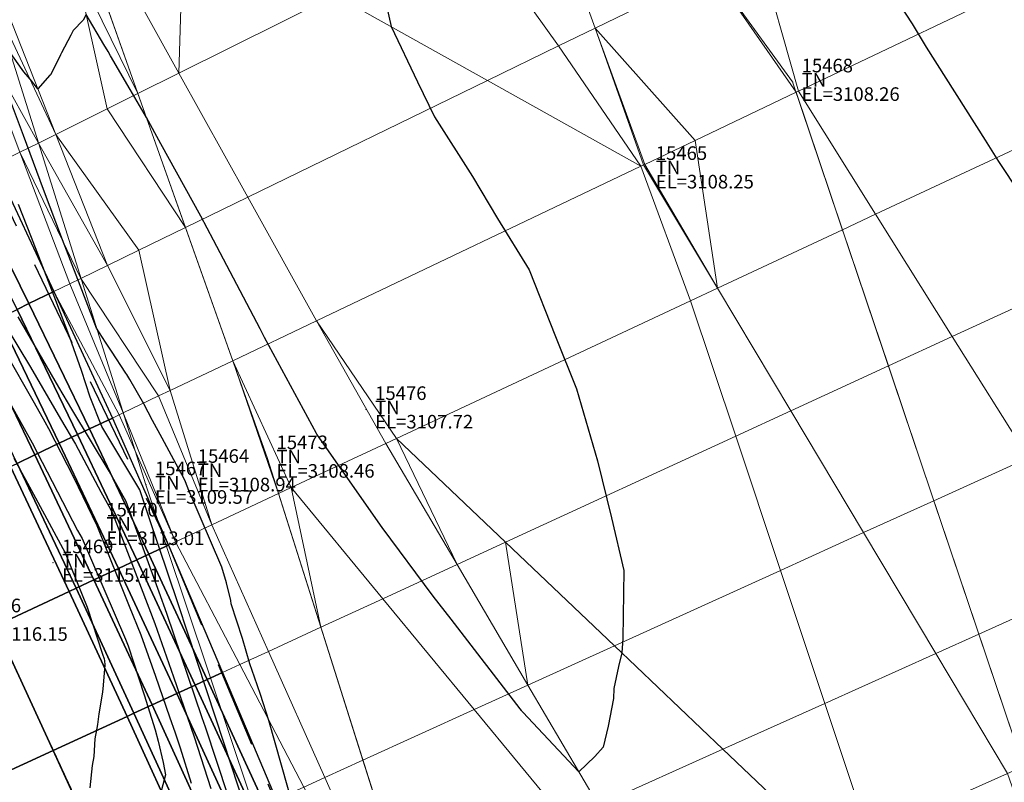
# Model space of a CAD drawing. Units: metres. Extents: x 767340 to 768340, y 9254175 to 9255175.
# Drawn here: x 767831 to 767846, y 9254709 to 9254720 of the extents above; entities that cross this region are included whole.
import ezdxf

# ---------------------------------------------------------------- set-up
doc = ezdxf.new("R2010")
doc.units = ezdxf.units.M
doc.header["$LTSCALE"] = 0.1
doc.linetypes.add('DASHED', pattern=[19.05, 12.7, -6.35])
doc.layers.get('0').update_dxf_attribs({"linetype": 'CONTINUOUS', "lineweight": 5})
for name, color, linetype, lineweight in [('ALIGNMENT', 7, 'CONTINUOUS', 30), ('Borde Trocha', 6, 'CONTINUOUS', 15), ('Breaklines', 3, 'CONTINUOUS', 5), ('CENTERLINE', 7, 'CONTINUOUS', 30), ('Cuadro de corex.lsp', 2, 'CONTINUOUS', 15), ('ORIG_SURFACE', 7, 'CONTINUOUS', 5), ('PNTDES', 7, 'CONTINUOUS', 5), ('PNTELV', 7, 'CONTINUOUS', 5), ('PNTNO', 7, 'CONTINUOUS', 5), ('POINTS', 7, 'CONTINUOUS', 5)]:
    doc.layers.add(name, color=color, linetype=linetype, lineweight=lineweight)
for name, color, linetype in [('BREAKLINE_PTCODE', 7, 'CONTINUOUS'), ('CONTOURS', 7, 'CONTINUOUS'), ('CONTOURS_IDX', 7, 'CONTINUOUS'), ('DES_BASE', 7, 'CONTINUOUS'), ('DES_BERMA', 7, 'CONTINUOUS'), ('DES_PAVIMENTO', 7, 'CONTINUOUS'), ('DES_SUBBASE', 7, 'CONTINUOUS'), ('DES_SUBRASANTE', 7, 'CONTINUOUS')]:
    doc.layers.add(name, color=color, linetype=linetype)
doc.styles.get("Standard").update_dxf_attribs({"font": 'ARIAL.TTF'})

# ---------------------------------------------------------------- blocks, each defined once
blk = doc.blocks.new('DOT')
at = {"color": 0, "linetype": 'ByBlock'}
blk.add_point((0, 0), dxfattribs=at)

msp = doc.modelspace()

# ---------------------------------------------------------------- linework, layer by layer
at = {"layer": 'ALIGNMENT', "color": 5, "linetype": 'Continuous'}
for points in [[(767830.8122, 9254711.1041, -0.0005945), (767831.128, 9254710.4263)], [(767831.128, 9254710.4263, -0.0005566), (767831.442, 9254709.7482), (767831.442, 9254709.7482), (767831.442, 9254709.7482, -0.0005186), (767831.7544, 9254709.0699), (767831.7544, 9254709.0699), (767831.7544, 9254709.0699, -0.0004807), (767832.0652, 9254708.3915)]]:
    msp.add_lwpolyline(points, format="xyb", dxfattribs=at)
at = {"layer": 'ALIGNMENT', "color": 1, "linetype": 'Continuous'}
msp.add_lwpolyline([(767830.8905, 9254702.9735, -0.000215), (767831.1923, 9254702.2978, -0.0001771), (767831.4935, 9254701.6219, -0.0001391), (767831.7944, 9254700.9458, -0.0001012), (767832.0949, 9254700.2696, -0.0000632), (767832.3952, 9254699.5933, -0.0000253), (767832.6954, 9254698.9169), (767832.7492, 9254698.7959, 0.0000054), (767833.0494, 9254698.1195, 0.0000216), (767833.3496, 9254697.4432, 0.0000378), (767833.65, 9254696.7669, 0.000054), (767833.9505, 9254696.0906, 0.0000702)], format="xyb", dxfattribs=at)
at = {"layer": 'Borde Trocha'}
for points in [[(767749.0921, 9254799.95, 3106.3464), (767756.0008, 9254792.469, 3106.3574), (767763.6095, 9254786.122, 3106.5008), (767771.2753, 9254779.189, 3106.6913), (767779.0116, 9254773.739, 3106.6723), (767787.5326, 9254768.223, 3106.7117), (767796.2483, 9254762.502, 3106.9353), (767804.6922, 9254756.31, 3107.158), (767812.5233, 9254749.608, 3107.1761), (767819.5366, 9254743.253, 3107.2444), (767824.5616, 9254737.129, 3107.3716), (767837.302, 9254726.345, 3107.9908), (767842.5415, 9254719.132, 3108.2608), (767846.3305, 9254707.907, 3108.2929), (767846.9099, 9254697.414, 3108.4178)], [(767840.3375, 9254693.849, 3108.1489), (767837.8827, 9254703.889, 3108.0429), (767834.8079, 9254713.586, 3108.4619), (767831.541, 9254722.792, 3107.6151), (767821.0478, 9254731.973, 3106.9686), (767815.3608, 9254738.334, 3107.1326), (767807.9014, 9254744.692, 3107.0171), (767799.7493, 9254750.719, 3106.6422), (767791.9748, 9254757.47, 3106.6279), (767783.5565, 9254762.794, 3106.6459), (767775.1529, 9254768.294, 3106.5984), (767767.1458, 9254774.155, 3106.5706), (767759.3635, 9254780.495, 3106.8802), (767752.0068, 9254787.422, 3106), (767744.8888, 9254794.21, 3105.9368)]]:
    msp.add_polyline3d(points, dxfattribs=at)
at = {"layer": 'BREAKLINE_PTCODE', "color": 20, "linetype": 'DASHED', "lineweight": 30}
msp.add_lwpolyline([(767749.9448, 9254797.8118), (767755.6609, 9254790.8971), (767762.4576, 9254784.4842), (767770.0099, 9254778.4478), (767778.0078, 9254772.5478), (767786.2812, 9254766.7963), (767794.7823, 9254761.0834), (767802.9786, 9254754.6612), (767810.7423, 9254747.4669), (767817.763, 9254739.4702), (767823.9067, 9254730.7961), (767828.9182, 9254721.5999), (767833.3489, 9254712.3137), (767837.2453, 9254702.9756), (767841.2605, 9254693.8378)], dxfattribs=at)
at = {"layer": 'Breaklines'}
msp.add_polyline3d([(767820.4663, 9254730.483, 3108.0469), (767830.2236, 9254722.087, 3107.3783), (767833.0173, 9254713.202, 3109.5681), (767836.3942, 9254703.128, 3109.2141), (767839.4431, 9254693.403, 3108.5306), (767836.4044, 9254680.949, 3110.2668), (767840.9454, 9254671.09, 3108.8203)], dxfattribs=at)
at = {"layer": 'CENTERLINE', "color": 1}
msp.add_lwpolyline([(767830.8908, 9254702.9733, -0.000215), (767831.1926, 9254702.2976, -0.0001771), (767831.4938, 9254701.6217, -0.0001391), (767831.7947, 9254700.9456, -0.0001012), (767832.0952, 9254700.2694, -0.0000632), (767832.3955, 9254699.593, -0.0000253), (767832.6957, 9254698.9167), (767832.7496, 9254698.7953, 0.0000054), (767833.0498, 9254698.1189, 0.0000216), (767833.3501, 9254697.4426, 0.0000378), (767833.6504, 9254696.7663, 0.000054), (767833.9509, 9254696.09, 0.0000702)], format="xyb", dxfattribs=at)
at = {"layer": 'CONTOURS', "color": 44, "linetype": 'Continuous'}
for points in [[(767836.4815, 9254720.6029), (767836.6322, 9254719.9458), (767837.0186, 9254719.1302), (767837.268, 9254718.6164), (767837.8287, 9254717.7367), (767838.1982, 9254717.1224), (767838.663, 9254716.3639), (767839.053, 9254715.3856), (767839.3599, 9254714.6159), (767839.6702, 9254713.5542), (767839.8758, 9254712.7132), (767840.059, 9254711.9401), (767840.0417, 9254710.9399), (767840.0255, 9254710.7277), (767839.9793, 9254710.529), (767839.908, 9254710.2055), (767839.9044, 9254710.0549), (767839.8275, 9254709.6482), (767839.7525, 9254709.3389), (767839.6293, 9254709.2028), (767839.3926, 9254708.9768), (767838.5716, 9254709.8525), (767838.5546, 9254709.8708), (767838.5489, 9254709.8784), (767838.5301, 9254709.9028), (767837.5164, 9254711.2212), (767837.2479, 9254711.5627), (767836.4968, 9254712.5704), (767835.5477, 9254713.9314), (767835.5357, 9254713.9488), (767835.5302, 9254713.9588), (767834.7664, 9254715.3711), (767834.6998, 9254715.4961), (767834.0139, 9254716.8017), (767833.8265, 9254717.1542), (767833.2398, 9254718.2216), (767833.0256, 9254718.6084), (767832.788, 9254719.0176), (767832.4987, 9254719.5149), (767832.4611, 9254719.5804), (767832.3995, 9254719.6834), (767832.1387, 9254720.123), (767832.0927, 9254720.0389), (767831.9456, 9254719.8876), (767831.9137, 9254719.8183), (767831.7731, 9254719.5597), (767831.7608, 9254719.5315), (767831.6697, 9254719.3494), (767831.6118, 9254719.2345), (767831.6015, 9254719.2282), (767831.4258, 9254719.0318), (767831.4066, 9254719.054), (767831.3114, 9254719.1708), (767831.2204, 9254719.2815), (767831.1975, 9254719.3144), (767831.0165, 9254719.5651)], [(767847.7865, 9254714.2906), (767847.5167, 9254714.8395), (767846.6349, 9254716.3467), (767846.4965, 9254716.5785), (767845.5819, 9254717.9585), (767845.3841, 9254718.2729), (767844.5132, 9254719.6414), (767844.3096, 9254719.9855), (767843.8406, 9254720.7005)], [(767835.2028, 9254708.4191), (767834.8299, 9254709.7324), (767834.7044, 9254710.1166), (767834.6188, 9254710.3681), (767834.549, 9254710.5657), (767834.4407, 9254710.9407), (767834.2729, 9254711.4509), (767834.2702, 9254711.4986), (767834.2053, 9254711.7593), (767834.1357, 9254711.9876), (767833.649, 9254713.116), (767833.6002, 9254713.2443), (767833.5475, 9254713.3559), (767833.5368, 9254713.373), (767833.5327, 9254713.3797), (767833.2597, 9254713.8898), (767833.1139, 9254714.1466), (767832.9866, 9254714.3937), (767832.7835, 9254714.7501), (767832.7363, 9254714.825), (767832.7221, 9254714.8447), (767832.5135, 9254715.169), (767832.4254, 9254715.3013), (767832.2926, 9254715.5069), (767832.0499, 9254716.1325), (767831.7918, 9254716.8082), (767831.5099, 9254717.5492), (767831.2173, 9254718.3437), (767830.9773, 9254718.9723)], [(767834.399, 9254708.1197), (767833.8955, 9254709.6343), (767833.8488, 9254709.7696), (767833.3274, 9254711.3089), (767833.211, 9254711.6219), (767832.728, 9254712.9569), (767832.4748, 9254713.4008), (767831.9293, 9254714.3133), (767831.7353, 9254714.6366), (767831.1344, 9254715.6729)], [(767830.9596, 9254715.5247), (767831.3162, 9254714.9314), (767831.7624, 9254714.1719), (767831.9788, 9254713.7971), (767832.3555, 9254713.0988), (767832.4731, 9254712.8852), (767832.5242, 9254712.7843), (767832.6595, 9254712.4397), (767833.1516, 9254711.16), (767833.4234, 9254710.3761), (767833.7274, 9254709.492), (767833.9724, 9254708.729)], [(767833.6886, 9254708.806), (767833.527, 9254709.3247), (767833.4517, 9254709.5462), (767833.3693, 9254709.7822), (767833.1646, 9254710.381), (767832.95, 9254710.9898), (767832.7753, 9254711.4078), (767832.3216, 9254712.5468), (767832.302, 9254712.596), (767831.9583, 9254713.3064), (767831.5905, 9254714.0263), (767831.5354, 9254714.124), (767831.3791, 9254714.401), (767830.9403, 9254715.1691)], [(767830.8199, 9254714.7518), (767831.3422, 9254713.8185), (767832.013, 9254712.5298), (767832.0775, 9254712.4099), (767832.7153, 9254710.9312), (767832.7585, 9254710.8311), (767832.9947, 9254710.111), (767833.1538, 9254709.597), (767833.2001, 9254709.43), (767833.274, 9254709.115), (767833.3076, 9254708.9331), (767833.2279, 9254708.6379)]]:
    msp.add_lwpolyline(points, dxfattribs=at)
at = {"layer": 'CONTOURS_IDX', "color": 4, "linetype": 'Continuous'}
for points in [[(767834.6045, 9254708.0792), (767834.1611, 9254709.4246), (767834.0496, 9254709.7649), (767833.6362, 9254711.0159), (767833.4941, 9254711.4501), (767833.0589, 9254712.7286), (767832.9289, 9254713.1271), (767832.3694, 9254714.0579), (767832.1995, 9254714.4914), (767832.0699, 9254714.8818), (767831.8997, 9254715.3698), (767831.6898, 9254715.9153), (767831.3341, 9254716.8427), (767831.1401, 9254717.3281)], [(767831.0713, 9254713.5939), (767831.3927, 9254713.0089), (767831.8265, 9254712.2018), (767832.1516, 9254711.402), (767832.3779, 9254710.7081), (767832.4011, 9254710.638), (767832.4062, 9254710.6099), (767832.4155, 9254710.5512), (767832.3839, 9254710.1956), (767832.373, 9254710.12), (767832.3253, 9254709.8291), (767832.3072, 9254709.6729), (767832.2659, 9254709.4638), (767832.2534, 9254709.2033), (767832.2283, 9254709.0695), (767832.1944, 9254708.7433)]]:
    msp.add_lwpolyline(points, dxfattribs=at)
at = {"layer": 'Cuadro de corex.lsp'}
msp.add_circle((767839.7872, 9254675.4859), 500, dxfattribs=at)
at = {"layer": 'DES_BASE', "color": 8, "linetype": 'Continuous'}
for points in [[(767830.2373, 9254715.3528, 3108.4004), (767830.4963, 9254715.4787, 3108.2084), (767831.3826, 9254713.6409, 3108.2326), (767831.1213, 9254713.5165, 3108.4256)], [(767831.1213, 9254713.5165, 3108.4256), (767831.3826, 9254713.6409, 3108.2326), (767832.2525, 9254711.8013, 3108.2569), (767831.989, 9254711.6781, 3108.4508)], [(767831.989, 9254711.6781, 3108.4508), (767832.2525, 9254711.8013, 3108.2569), (767833.108, 9254709.9609, 3108.2811), (767832.8424, 9254709.8387, 3108.476)], [(767832.8424, 9254709.8387, 3108.476), (767833.108, 9254709.9609, 3108.2811), (767833.9512, 9254708.1208, 3108.3053), (767833.6836, 9254707.9993, 3108.5012)]]:
    msp.add_3dface(points, dxfattribs=at)
at = {"layer": 'DES_BERMA', "color": 8, "linetype": 'Continuous'}
for points in [[(767829.9398, 9254712.954, 3108.4687), (767831.0233, 9254713.4699, 3108.4979), (767831.8901, 9254711.6319, 3108.5235), (767830.803, 9254711.1238, 3108.4985)], [(767831.0233, 9254713.4699, 3108.4979), (767831.1213, 9254713.5165, 3108.4256), (767831.989, 9254711.6781, 3108.4508), (767831.8901, 9254711.6319, 3108.5235)], [(767830.803, 9254711.1238, 3108.4985), (767831.8901, 9254711.6319, 3108.5235), (767832.7428, 9254709.7929, 3108.5491), (767831.6526, 9254709.2913, 3108.5282)], [(767831.8901, 9254711.6319, 3108.5235), (767831.989, 9254711.6781, 3108.4508), (767832.8424, 9254709.8387, 3108.476), (767832.7428, 9254709.7929, 3108.5491)], [(767832.7428, 9254709.7929, 3108.5491), (767832.8424, 9254709.8387, 3108.476), (767833.6836, 9254707.9993, 3108.5012), (767833.5833, 9254707.9537, 3108.5747)], [(767831.6526, 9254709.2913, 3108.5282), (767832.7428, 9254709.7929, 3108.5491), (767833.5833, 9254707.9537, 3108.5747), (767832.4907, 9254707.4575, 3108.558)]]:
    msp.add_3dface(points, dxfattribs=at)
at = {"layer": 'DES_PAVIMENTO', "color": 8, "linetype": 'Continuous'}
for points in [[(767827.8133, 9254709.7264, 3108.4296), (767830.803, 9254711.1238, 3108.4985), (767831.6526, 9254709.2913, 3108.5282), (767828.6545, 9254707.912, 3108.4709)], [(767828.6545, 9254707.912, 3108.4709), (767831.6526, 9254709.2913, 3108.5282), (767832.4907, 9254707.4575, 3108.558), (767829.4858, 9254706.0929, 3108.5122)]]:
    msp.add_3dface(points, dxfattribs=at)
at = {"layer": 'DES_SUBBASE', "color": 8, "linetype": 'Continuous'}
for points in [[(767830.4963, 9254715.4787, 3108.2084), (767830.8524, 9254715.6519, 3107.9444), (767831.7419, 9254713.812, 3107.9673), (767831.3826, 9254713.6409, 3108.2326)], [(767831.3826, 9254713.6409, 3108.2326), (767831.7419, 9254713.812, 3107.9673), (767832.6149, 9254711.9707, 3107.9902), (767832.2525, 9254711.8013, 3108.2569)], [(767832.2525, 9254711.8013, 3108.2569), (767832.6149, 9254711.9707, 3107.9902), (767833.4732, 9254710.1289, 3108.013), (767833.108, 9254709.9609, 3108.2811)], [(767833.108, 9254709.9609, 3108.2811), (767833.4732, 9254710.1289, 3108.013), (767834.3191, 9254708.2879, 3108.0359), (767833.9512, 9254708.1208, 3108.3053)]]:
    msp.add_3dface(points, dxfattribs=at)
at = {"layer": 'DES_SUBRASANTE', "color": 8, "linetype": 'Continuous'}
for points in [[(767830.3854, 9254717.7087, 3108.4929), (767830.7867, 9254717.9085, 3109.8377), (767831.6625, 9254716.0458, 3109.7397), (767831.2956, 9254715.8674, 3108.5158)], [(767830.2126, 9254717.6227, 3107.914), (767830.3854, 9254717.7087, 3108.4929), (767831.2956, 9254715.8674, 3108.5158), (767831.1221, 9254715.783, 3107.9369)], [(767831.2956, 9254715.8674, 3108.5158), (767831.6625, 9254716.0458, 3109.7397), (767832.5241, 9254714.1844, 3109.6589), (767832.1869, 9254714.0239, 3108.5387)], [(767830.8524, 9254715.6519, 3107.9444), (767831.1221, 9254715.783, 3107.9369), (767832.0127, 9254713.9409, 3107.9598), (767831.7419, 9254713.812, 3107.9673)], [(767831.1221, 9254715.783, 3107.9369), (767831.2956, 9254715.8674, 3108.5158), (767832.1869, 9254714.0239, 3108.5387), (767832.0127, 9254713.9409, 3107.9598)], [(767832.1869, 9254714.0239, 3108.5387), (767832.5241, 9254714.1844, 3109.6589), (767833.3489, 9254712.3137, 3109.5137), (767833.0614, 9254712.1794, 3108.5616)], [(767831.7419, 9254713.812, 3107.9673), (767832.0127, 9254713.9409, 3107.9598), (767832.8865, 9254712.0976, 3107.9827), (767832.6149, 9254711.9707, 3107.9902)], [(767832.0127, 9254713.9409, 3107.9598), (767832.1869, 9254714.0239, 3108.5387), (767833.0614, 9254712.1794, 3108.5616), (767832.8865, 9254712.0976, 3107.9827)], [(767833.0614, 9254712.1794, 3108.5616), (767833.3489, 9254712.3137, 3109.5137), (767834.1471, 9254710.439, 3109.3312), (767833.921, 9254710.3349, 3108.5845)], [(767832.8865, 9254712.0976, 3107.9827), (767833.0614, 9254712.1794, 3108.5616), (767833.921, 9254710.3349, 3108.5845), (767833.7457, 9254710.2543, 3108.0055)], [(767832.6149, 9254711.9707, 3107.9902), (767832.8865, 9254712.0976, 3107.9827), (767833.7457, 9254710.2543, 3108.0055), (767833.4732, 9254710.1289, 3108.013)], [(767833.921, 9254710.3349, 3108.5845), (767834.1471, 9254710.439, 3109.3312), (767834.9343, 9254708.5673, 3109.1556), (767834.7679, 9254708.4917, 3108.6073)], [(767833.7457, 9254710.2543, 3108.0055), (767833.921, 9254710.3349, 3108.5845), (767834.7679, 9254708.4917, 3108.6073), (767834.5922, 9254708.4119, 3108.0284)], [(767833.4732, 9254710.1289, 3108.013), (767833.7457, 9254710.2543, 3108.0055), (767834.5922, 9254708.4119, 3108.0284), (767834.3191, 9254708.2879, 3108.0359)]]:
    msp.add_3dface(points, dxfattribs=at)
at = {"layer": 'ORIG_SURFACE', "color": 8}
for points in [[(767838.9008, 9254721.9483, 3108.1223), (767840.0721, 9254722.5315, 3108.1335), (767841.3585, 9254720.7605, 3108.1998), (767839.637, 9254719.9235, 3108.1829)], [(767842.0343, 9254721.0892, 3108.1285), (767844.9352, 9254722.4998, 3107.6896), (767846.3483, 9254720.7663, 3107.6978), (767842.6276, 9254718.9948, 3108.2581)], [(767837.8383, 9254721.4193, 3108.1101), (767838.9008, 9254721.9483, 3108.1223), (767839.637, 9254719.9235, 3108.1829), (767839.0952, 9254719.66, 3108.1765)], [(767832.4849, 9254721.0954, 3107.6368), (767832.4849, 9254721.0954, 3107.6368), (767833.5771, 9254721.6535, 3107.7601), (767833.505, 9254719.2619, 3107.66)], [(767833.5771, 9254721.6535, 3107.7601), (767833.5771, 9254721.6535, 3107.7601), (767835.8059, 9254720.4075, 3107.9187), (767833.505, 9254719.2619, 3107.66)], [(767835.8059, 9254720.4075, 3107.9187), (767837.8383, 9254721.4193, 3108.1101), (767839.0952, 9254719.66, 3108.1765), (767838.0511, 9254719.1523, 3108.0784)], [(767832.1956, 9254720.9476, 3107.7848), (767832.4849, 9254721.0954, 3107.6368), (767833.505, 9254719.2619, 3107.66), (767832.9005, 9254718.961, 3107.9676)], [(767841.3585, 9254720.7605, 3108.1998), (767842.0343, 9254721.0892, 3108.1285), (767842.6276, 9254718.9948, 3108.2581), (767842.5934, 9254718.9785, 3108.2612)], [(767831.9789, 9254720.8368, 3107.8915), (767831.9789, 9254720.8368, 3107.8915), (767832.1956, 9254720.9476, 3107.7848), (767832.9005, 9254718.961, 3107.9676)], [(767830.927, 9254720.2993, 3107.7001), (767831.9789, 9254720.8368, 3107.8915), (767832.4493, 9254718.7363, 3108.1883), (767831.6907, 9254718.3586, 3108.0494)], [(767831.9789, 9254720.8368, 3107.8915), (767831.9789, 9254720.8368, 3107.8915), (767832.9005, 9254718.961, 3107.9676), (767832.4493, 9254718.7363, 3108.1883)], [(767839.637, 9254719.9235, 3108.1829), (767841.3585, 9254720.7605, 3108.1998), (767842.5934, 9254718.9785, 3108.2612), (767841.1072, 9254718.2709, 3108.2503)], [(767842.6276, 9254718.9948, 3108.2581), (767846.3483, 9254720.7663, 3107.6978), (767846.8265, 9254718.6131, 3107.7638), (767843.7657, 9254717.1825, 3108.2233)], [(767830.8053, 9254720.2371, 3107.8343), (767830.8053, 9254720.2371, 3107.8343), (767830.927, 9254720.2993, 3107.7001), (767831.6907, 9254718.3586, 3108.0494)], [(767833.505, 9254719.2619, 3107.66), (767835.8059, 9254720.4075, 3107.9187), (767838.0511, 9254719.1523, 3108.0784), (767834.521, 9254717.4358, 3107.6832)], [(767830.4245, 9254720.0426, 3109.1506), (767830.8053, 9254720.2371, 3107.8343), (767831.6907, 9254718.3586, 3108.0494), (767831.4358, 9254718.2317, 3108.3285)], [(767829.895, 9254719.772, 3109.9552), (767830.4245, 9254720.0426, 3109.1506), (767831.1625, 9254718.0956, 3109.2694), (767830.7867, 9254717.9085, 3109.8377)], [(767830.4245, 9254720.0426, 3109.1506), (767830.4245, 9254720.0426, 3109.1506), (767831.4358, 9254718.2317, 3108.3285), (767831.1625, 9254718.0956, 3109.2694)], [(767839.0952, 9254719.66, 3108.1765), (767839.637, 9254719.9235, 3108.1829), (767840.3465, 9254717.9087, 3108.2426), (767840.3082, 9254717.8905, 3108.239)], [(767839.637, 9254719.9235, 3108.1829), (767839.637, 9254719.9235, 3108.1829), (767840.3662, 9254717.9181, 3108.2429), (767840.3465, 9254717.9087, 3108.2426)], [(767839.637, 9254719.9235, 3108.1829), (767839.637, 9254719.9235, 3108.1829), (767841.1072, 9254718.2709, 3108.2503), (767840.3662, 9254717.9181, 3108.2429)], [(767838.0511, 9254719.1523, 3108.0784), (767838.0511, 9254719.1523, 3108.0784), (767839.0952, 9254719.66, 3108.1765), (767840.3082, 9254717.8905, 3108.239)], [(767832.9005, 9254718.961, 3107.9676), (767833.505, 9254719.2619, 3107.66), (767834.521, 9254717.4358, 3107.6832), (767833.6006, 9254716.9882, 3108.149)], [(767834.521, 9254717.4358, 3107.6832), (767838.0511, 9254719.1523, 3108.0784), (767840.3082, 9254717.8905, 3108.239), (767835.5329, 9254715.617, 3107.7063)], [(767841.1072, 9254718.2709, 3108.2503), (767842.5934, 9254718.9785, 3108.2612), (767843.2767, 9254716.954, 3108.267), (767841.4382, 9254716.0946, 3108.2535)], [(767842.5934, 9254718.9785, 3108.2612), (767842.6276, 9254718.9948, 3108.2581), (767843.7657, 9254717.1825, 3108.2233), (767843.2767, 9254716.954, 3108.267)], [(767832.4493, 9254718.7363, 3108.1883), (767832.4493, 9254718.7363, 3108.1883), (767832.9005, 9254718.961, 3107.9676), (767833.6006, 9254716.9882, 3108.149)], [(767831.6907, 9254718.3586, 3108.0494), (767832.4493, 9254718.7363, 3108.1883), (767833.6006, 9254716.9882, 3108.149), (767832.9154, 9254716.655, 3108.4825)], [(767843.7657, 9254717.1825, 3108.2233), (767846.8265, 9254718.6131, 3107.7638), (767847.2982, 9254716.4895, 3107.829), (767844.8951, 9254715.3839, 3108.1887)], [(767831.4358, 9254718.2317, 3108.3285), (767831.4358, 9254718.2317, 3108.3285), (767831.6907, 9254718.3586, 3108.0494), (767832.4501, 9254716.4287, 3108.3968)], [(767831.6907, 9254718.3586, 3108.0494), (767831.6907, 9254718.3586, 3108.0494), (767832.9154, 9254716.655, 3108.4825), (767832.4501, 9254716.4287, 3108.3968)], [(767840.3662, 9254717.9181, 3108.2429), (767840.3662, 9254717.9181, 3108.2429), (767841.1072, 9254718.2709, 3108.2503), (767841.4382, 9254716.0946, 3108.2535)], [(767830.7867, 9254717.9085, 3109.8377), (767831.1625, 9254718.0956, 3109.2694), (767831.8963, 9254716.1595, 3109.3876), (767831.6625, 9254716.0458, 3109.7397)], [(767831.1625, 9254718.0956, 3109.2694), (767831.4358, 9254718.2317, 3108.3285), (767832.4501, 9254716.4287, 3108.3968), (767832.0621, 9254716.2401, 3108.8194)], [(767831.1625, 9254718.0956, 3109.2694), (767831.1625, 9254718.0956, 3109.2694), (767832.0621, 9254716.2401, 3108.8194), (767831.8963, 9254716.1595, 3109.3876)], [(767835.5329, 9254715.617, 3107.7063), (767840.3082, 9254717.8905, 3108.239), (767841.0394, 9254715.9083, 3108.2611), (767836.708, 9254713.8838, 3107.7581)], [(767840.3082, 9254717.8905, 3108.239), (767840.3465, 9254717.9087, 3108.2426), (767841.4382, 9254716.0946, 3108.2535), (767841.0394, 9254715.9083, 3108.2611)], [(767840.3465, 9254717.9087, 3108.2426), (767840.3465, 9254717.9087, 3108.2426), (767840.3662, 9254717.9181, 3108.2429), (767841.4382, 9254716.0946, 3108.2535)], [(767833.6006, 9254716.9882, 3108.149), (767834.521, 9254717.4358, 3107.6832), (767835.5329, 9254715.617, 3107.7063), (767834.2962, 9254715.0281, 3108.3293)], [(767843.2767, 9254716.954, 3108.267), (767843.7657, 9254717.1825, 3108.2233), (767844.8951, 9254715.3839, 3108.1887), (767843.953, 9254714.9505, 3108.2727)], [(767832.9154, 9254716.655, 3108.4825), (767833.6006, 9254716.9882, 3108.149), (767834.2962, 9254715.0281, 3108.3293), (767833.3777, 9254714.5908, 3108.7742)], [(767841.4382, 9254716.0946, 3108.2535), (767843.2767, 9254716.954, 3108.267), (767843.953, 9254714.9505, 3108.2727), (767842.5167, 9254714.2897, 3108.2622)], [(767832.4501, 9254716.4287, 3108.3968), (767832.4501, 9254716.4287, 3108.3968), (767832.9154, 9254716.655, 3108.4825), (767833.3777, 9254714.5908, 3108.7742)], [(767832.0621, 9254716.2401, 3108.8194), (767832.4501, 9254716.4287, 3108.3968), (767833.3777, 9254714.5908, 3108.7742), (767833.2055, 9254714.5088, 3108.7423)], [(767844.8951, 9254715.3839, 3108.1887), (767847.2982, 9254716.4895, 3107.829), (767847.7637, 9254714.3936, 3107.8933), (767846.0155, 9254713.5997, 3108.1544)], [(767831.8963, 9254716.1595, 3109.3876), (767832.0621, 9254716.2401, 3108.8194), (767833.2055, 9254714.5088, 3108.7423), (767832.6844, 9254714.2607, 3109.3072)], [(767831.6625, 9254716.0458, 3109.7397), (767831.8963, 9254716.1595, 3109.3876), (767832.6844, 9254714.2607, 3109.3072), (767832.6265, 9254714.2331, 3109.5052)], [(767841.0394, 9254715.9083, 3108.2611), (767841.4382, 9254716.0946, 3108.2535), (767842.5167, 9254714.2897, 3108.2622), (767841.7045, 9254713.916, 3108.2775)], [(767831.6625, 9254716.0458, 3109.7397), (767831.6625, 9254716.0458, 3109.7397), (767832.6265, 9254714.2331, 3109.5052), (767832.5241, 9254714.1844, 3109.6589)], [(767836.708, 9254713.8838, 3107.7581), (767841.0394, 9254715.9083, 3108.2611), (767841.7045, 9254713.916, 3108.2775), (767838.3139, 9254712.356, 3107.8845)], [(767834.2962, 9254715.0281, 3108.3293), (767835.5329, 9254715.617, 3107.7063), (767836.553, 9254713.8113, 3107.7471), (767835.1594, 9254713.16, 3108.4446)], [(767835.5329, 9254715.617, 3107.7063), (767835.5329, 9254715.617, 3107.7063), (767836.708, 9254713.8838, 3107.7581), (767836.553, 9254713.8113, 3107.7471)], [(767843.953, 9254714.9505, 3108.2727), (767844.8951, 9254715.3839, 3108.1887), (767846.0155, 9254713.5997, 3108.1544), (767844.6225, 9254712.9671, 3108.2784)], [(767833.3777, 9254714.5908, 3108.7742), (767834.2962, 9254715.0281, 3108.3293), (767834.9709, 9254713.0719, 3108.4397), (767833.9915, 9254712.6141, 3108.8714)], [(767834.2962, 9254715.0281, 3108.3293), (767834.2962, 9254715.0281, 3108.3293), (767835.1594, 9254713.16, 3108.4446), (767834.9709, 9254713.0719, 3108.4397)], [(767842.5167, 9254714.2897, 3108.2622), (767843.953, 9254714.9505, 3108.2727), (767844.6225, 9254712.9671, 3108.2784), (767843.5877, 9254712.4972, 3108.2709)], [(767832.6844, 9254714.2607, 3109.3072), (767833.2055, 9254714.5088, 3108.7423), (767833.9915, 9254712.6141, 3108.8714), (767833.4554, 9254712.3635, 3109.4308)], [(767833.2055, 9254714.5088, 3108.7423), (767833.2055, 9254714.5088, 3108.7423), (767833.3777, 9254714.5908, 3108.7742), (767833.9915, 9254712.6141, 3108.8714)], [(767832.5241, 9254714.1844, 3109.6589), (767832.6265, 9254714.2331, 3109.5052), (767833.4554, 9254712.3635, 3109.4308), (767833.3489, 9254712.3137, 3109.5137)], [(767832.6265, 9254714.2331, 3109.5052), (767832.6265, 9254714.2331, 3109.5052), (767832.6844, 9254714.2607, 3109.3072), (767833.4554, 9254712.3635, 3109.4308)], [(767841.7045, 9254713.916, 3108.2775), (767842.5167, 9254714.2897, 3108.2622), (767843.5877, 9254712.4972, 3108.2709), (767842.3638, 9254711.9413, 3108.2938)], [(767838.3139, 9254712.356, 3107.8845), (767841.7045, 9254713.916, 3108.2775), (767842.3638, 9254711.9413, 3108.2938), (767839.9176, 9254710.8304, 3108.0107)], [(767835.1594, 9254713.16, 3108.4446), (767836.553, 9254713.8113, 3107.7471), (767837.6005, 9254712.0278, 3107.8337), (767836.5082, 9254711.5253, 3108.3783)], [(767836.553, 9254713.8113, 3107.7471), (767836.553, 9254713.8113, 3107.7471), (767836.708, 9254713.8838, 3107.7581), (767837.6005, 9254712.0278, 3107.8337)], [(767836.708, 9254713.8838, 3107.7581), (767836.708, 9254713.8838, 3107.7581), (767838.3139, 9254712.356, 3107.8845), (767837.6005, 9254712.0278, 3107.8337)], [(767844.6225, 9254712.9671, 3108.2784), (767846.0155, 9254713.5997, 3108.1544), (767847.1264, 9254711.8306, 3108.1204), (767845.2855, 9254711.003, 3108.2841)], [(767833.9915, 9254712.6141, 3108.8714), (767834.9709, 9254713.0719, 3108.4397), (767835.5946, 9254711.105, 3108.3547), (767834.8229, 9254710.7499, 3108.6944)], [(767834.9709, 9254713.0719, 3108.4397), (767834.9709, 9254713.0719, 3108.4397), (767835.1594, 9254713.16, 3108.4446), (767835.5946, 9254711.105, 3108.3547)], [(767835.1594, 9254713.16, 3108.4446), (767835.1594, 9254713.16, 3108.4446), (767836.5082, 9254711.5253, 3108.3783), (767835.5946, 9254711.105, 3108.3547)], [(767843.5877, 9254712.4972, 3108.2709), (767844.6225, 9254712.9671, 3108.2784), (767845.2855, 9254711.003, 3108.2841), (767844.651, 9254710.7178, 3108.2794)], [(767833.4554, 9254712.3635, 3109.4308), (767833.9915, 9254712.6141, 3108.8714), (767834.8229, 9254710.7499, 3108.6944), (767834.4, 9254710.5553, 3109.1347)], [(767842.3638, 9254711.9413, 3108.2938), (767843.5877, 9254712.4972, 3108.2709), (767844.651, 9254710.7178, 3108.2794), (767843.0174, 9254709.9834, 3108.31)], [(767833.3489, 9254712.3137, 3109.5137), (767833.4554, 9254712.3635, 3109.4308), (767834.4, 9254710.5553, 3109.1347), (767834.1471, 9254710.439, 3109.3312)], [(767837.6005, 9254712.0278, 3107.8337), (767837.6005, 9254712.0278, 3107.8337), (767838.3139, 9254712.356, 3107.8845), (767838.6437, 9254710.2519, 3107.9199)], [(767838.3139, 9254712.356, 3107.8845), (767838.3139, 9254712.356, 3107.8845), (767839.9176, 9254710.8304, 3108.0107), (767838.6437, 9254710.2519, 3107.9199)], [(767836.5082, 9254711.5253, 3108.3783), (767837.6005, 9254712.0278, 3107.8337), (767838.6437, 9254710.2519, 3107.9199), (767837.8546, 9254709.8935, 3108.312)], [(767839.9176, 9254710.8304, 3108.0107), (767842.3638, 9254711.9413, 3108.2938), (767843.0174, 9254709.9834, 3108.31), (767841.5169, 9254709.3088, 3108.1365)], [(767845.2855, 9254711.003, 3108.2841), (767847.1264, 9254711.8306, 3108.1204), (767848.2273, 9254710.0774, 3108.0867), (767845.9422, 9254709.0575, 3108.2897)], [(767835.5946, 9254711.105, 3108.3547), (767836.5082, 9254711.5253, 3108.3783), (767837.8546, 9254709.8935, 3108.312), (767836.2149, 9254709.1488, 3108.2702)], [(767834.8229, 9254710.7499, 3108.6944), (767835.5946, 9254711.105, 3108.3547), (767836.2149, 9254709.1488, 3108.2702), (767835.6511, 9254708.8928, 3108.5181)], [(767844.651, 9254710.7178, 3108.2794), (767845.2855, 9254711.003, 3108.2841), (767845.9422, 9254709.0575, 3108.2897), (767845.706, 9254708.9521, 3108.2879)], [(767834.4, 9254710.5553, 3109.1347), (767834.8229, 9254710.7499, 3108.6944), (767835.6511, 9254708.8928, 3108.5181), (767835.3419, 9254708.7524, 3108.8394)], [(767838.6437, 9254710.2519, 3107.9199), (767839.9176, 9254710.8304, 3108.0107), (767841.5169, 9254709.3088, 3108.1365), (767839.6821, 9254708.4839, 3108.0057)], [(767843.0174, 9254709.9834, 3108.31), (767844.651, 9254710.7178, 3108.2794), (767845.706, 9254708.9521, 3108.2879), (767843.6657, 9254708.0415, 3108.326)], [(767834.1471, 9254710.439, 3109.3312), (767834.4, 9254710.5553, 3109.1347), (767835.3419, 9254708.7524, 3108.8394), (767834.9343, 9254708.5673, 3109.1556)], [(767837.8546, 9254709.8935, 3108.312), (767838.6437, 9254710.2519, 3107.9199), (767839.6821, 9254708.4839, 3108.0057), (767839.1974, 9254708.266, 3108.246)], [(767841.5169, 9254709.3088, 3108.1365), (767843.0174, 9254709.9834, 3108.31), (767843.6657, 9254708.0415, 3108.326), (767843.1099, 9254707.7934, 3108.2618)], [(767836.2149, 9254709.1488, 3108.2702), (767837.8546, 9254709.8935, 3108.312), (767839.1974, 9254708.266, 3108.246), (767836.832, 9254707.2026, 3108.1861)], [(767839.6821, 9254708.4839, 3108.0057), (767841.5169, 9254709.3088, 3108.1365), (767843.1099, 9254707.7934, 3108.2618), (767840.7154, 9254706.7246, 3108.0911)], [(767835.6511, 9254708.8928, 3108.5181), (767836.2149, 9254709.1488, 3108.2702), (767836.832, 9254707.2026, 3108.1861), (767836.4762, 9254707.0427, 3108.3424)], [(767835.3419, 9254708.7524, 3108.8394), (767835.6511, 9254708.8928, 3108.5181), (767836.4762, 9254707.0427, 3108.3424), (767836.281, 9254706.9549, 3108.5451)], [(767843.6657, 9254708.0415, 3108.326), (767845.706, 9254708.9521, 3108.2879), (767846.3787, 9254707.0347, 3108.3033), (767844.2867, 9254706.105, 3108.3424)]]:
    msp.add_3dface(points, dxfattribs=at)

# ---------------------------------------------------------------- block references
at = {"layer": 'POINTS'}
ref = msp.add_blockref('DOT', (767842.5415, 9254719.132, 3108.2608), dxfattribs=dict(at, xscale=2000, yscale=2000, zscale=2000))
ref.add_attrib('PN', '15468', (767842.6755, 9254719.272, 3108.2608), dxfattribs={"layer": 'PNTNO', "color": 7, "height": 0.2})
ref.add_attrib('PD', 'TN', (767842.6755, 9254719.062, 3108.2608), dxfattribs={"layer": 'PNTDES', "color": 7, "height": 0.2})
ref.add_attrib('ZC', 'EL=3108.26', (767842.6755, 9254718.852, 3108.2608), dxfattribs={"layer": 'PNTELV', "color": 7, "height": 0.2})
ref = msp.add_blockref('DOT', (767840.3935, 9254717.843, 3108.2452), dxfattribs=dict(at, xscale=2000, yscale=2000, zscale=2000))
ref.add_attrib('PN', '15465', (767840.5275, 9254717.983, 3108.2452), dxfattribs={"layer": 'PNTNO', "color": 7, "height": 0.2})
ref.add_attrib('PD', 'TN', (767840.5275, 9254717.773, 3108.2452), dxfattribs={"layer": 'PNTDES', "color": 7, "height": 0.2})
ref.add_attrib('ZC', 'EL=3108.25', (767840.5275, 9254717.563, 3108.2452), dxfattribs={"layer": 'PNTELV', "color": 7, "height": 0.2})
ref = msp.add_blockref('DOT', (767836.2601, 9254714.31, 3107.7229), dxfattribs=dict(at, xscale=2000, yscale=2000, zscale=2000))
ref.add_attrib('PN', '15476', (767836.3941, 9254714.45, 3107.7229), dxfattribs={"layer": 'PNTNO', "color": 7, "height": 0.2})
ref.add_attrib('PD', 'TN', (767836.3941, 9254714.24, 3107.7229), dxfattribs={"layer": 'PNTDES', "color": 7, "height": 0.2})
ref.add_attrib('ZC', 'EL=3107.72', (767836.3941, 9254714.03, 3107.7229), dxfattribs={"layer": 'PNTELV', "color": 7, "height": 0.2})
ref = msp.add_blockref('DOT', (767834.8079, 9254713.586, 3108.4619), dxfattribs=dict(at, xscale=2000, yscale=2000, zscale=2000))
ref.add_attrib('PN', '15473', (767834.9419, 9254713.726, 3108.4619), dxfattribs={"layer": 'PNTNO', "color": 7, "height": 0.2})
ref.add_attrib('PD', 'TN', (767834.9419, 9254713.516, 3108.4619), dxfattribs={"layer": 'PNTDES', "color": 7, "height": 0.2})
ref.add_attrib('ZC', 'EL=3108.46', (767834.9419, 9254713.306, 3108.4619), dxfattribs={"layer": 'PNTELV', "color": 7, "height": 0.2})
ref = msp.add_blockref('DOT', (767833.6477, 9254713.385, 3108.9446), dxfattribs=dict(at, xscale=2000, yscale=2000, zscale=2000))
ref.add_attrib('PN', '15464', (767833.7817, 9254713.525, 3108.9446), dxfattribs={"layer": 'PNTNO', "color": 7, "height": 0.2})
ref.add_attrib('PD', 'TN', (767833.7817, 9254713.315, 3108.9446), dxfattribs={"layer": 'PNTDES', "color": 7, "height": 0.2})
ref.add_attrib('ZC', 'EL=3108.94', (767833.7817, 9254713.105, 3108.9446), dxfattribs={"layer": 'PNTELV', "color": 7, "height": 0.2})
ref = msp.add_blockref('DOT', (767833.0173, 9254713.202, 3109.5681), dxfattribs=dict(at, xscale=2000, yscale=2000, zscale=2000))
ref.add_attrib('PN', '15467', (767833.1513, 9254713.342, 3109.5681), dxfattribs={"layer": 'PNTNO', "color": 7, "height": 0.2})
ref.add_attrib('PD', 'TN', (767833.1513, 9254713.132, 3109.5681), dxfattribs={"layer": 'PNTDES', "color": 7, "height": 0.2})
ref.add_attrib('ZC', 'EL=3109.57', (767833.1513, 9254712.922, 3109.5681), dxfattribs={"layer": 'PNTELV', "color": 7, "height": 0.2})
ref = msp.add_blockref('DOT', (767832.3008, 9254712.595, 3113.0054), dxfattribs=dict(at, xscale=2000, yscale=2000, zscale=2000))
ref.add_attrib('PN', '15470', (767832.4348, 9254712.735, 3113.0054), dxfattribs={"layer": 'PNTNO', "color": 7, "height": 0.2})
ref.add_attrib('PD', 'TN', (767832.4348, 9254712.525, 3113.0054), dxfattribs={"layer": 'PNTDES', "color": 7, "height": 0.2})
ref.add_attrib('ZC', 'EL=3113.01', (767832.4348, 9254712.315, 3113.0054), dxfattribs={"layer": 'PNTELV', "color": 7, "height": 0.2})
ref = msp.add_blockref('DOT', (767831.6482, 9254712.054, 3115.4147), dxfattribs=dict(at, xscale=2000, yscale=2000, zscale=2000))
ref.add_attrib('PN', '15469', (767831.7822, 9254712.194, 3115.4147), dxfattribs={"layer": 'PNTNO', "color": 7, "height": 0.2})
ref.add_attrib('PD', 'TN', (767831.7822, 9254711.984, 3115.4147), dxfattribs={"layer": 'PNTDES', "color": 7, "height": 0.2})
ref.add_attrib('ZC', 'EL=3115.41', (767831.7822, 9254711.774, 3115.4147), dxfattribs={"layer": 'PNTELV', "color": 7, "height": 0.2})
ref = msp.add_blockref('DOT', (767830.2891, 9254711.185, 3116.1508), dxfattribs=dict(at, xscale=2000, yscale=2000, zscale=2000))
ref.add_attrib('PN', '15466', (767830.4231, 9254711.325, 3116.1508), dxfattribs={"layer": 'PNTNO', "color": 7, "height": 0.2})
ref.add_attrib('PD', 'TN', (767830.4231, 9254711.115, 3116.1508), dxfattribs={"layer": 'PNTDES', "color": 7, "height": 0.2})
ref.add_attrib('ZC', 'EL=3116.15', (767830.4231, 9254710.905, 3116.1508), dxfattribs={"layer": 'PNTELV', "color": 7, "height": 0.2})

doc.saveas('drawing.dxf')
